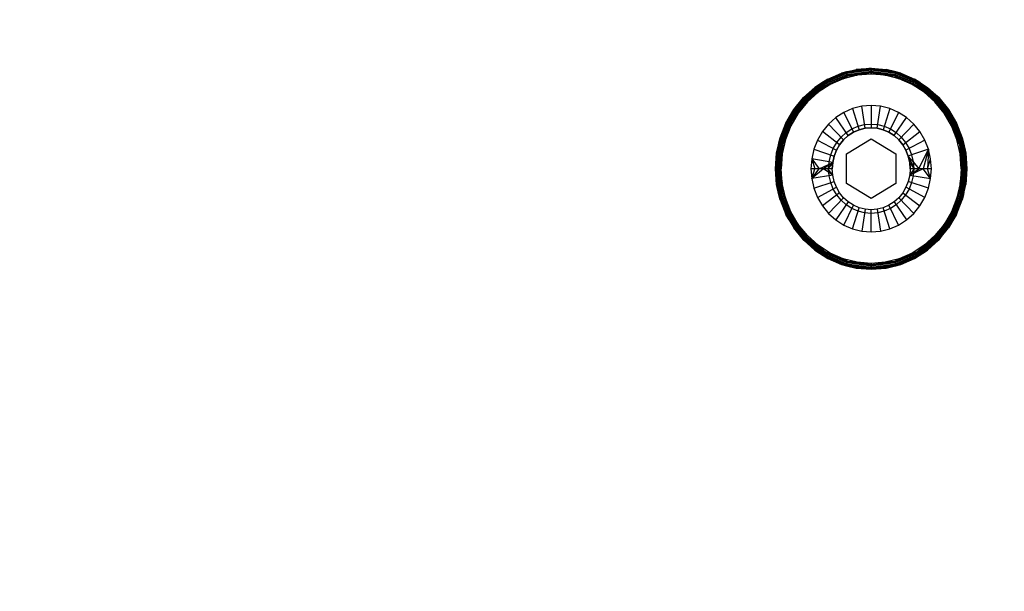
# Model space of a CAD drawing. Units: millimetres. Extents: x 59187 to 69218, y -6589 to 2690.
# Drawn here: x 65840 to 65906, y -2060 to -2021 of the extents above; entities that cross this region are included whole.
import ezdxf

# ---------------------------------------------------------------- set-up
doc = ezdxf.new("R2010")
doc.units = ezdxf.units.MM
doc.layers.add('Strefa bezpieczna', color=8, linetype='Continuous')
doc.dimstyles.get("Standard").update_dxf_attribs({"dimtxt": 180, "dimasz": 200, "dimexe": 0.18, "dimexo": 0.0625, "dimgap": 200, "dimtad": 0, "dimtih": 1, "dimtoh": 1, "dimlfac": 0.001, "dimzin": 0, "dimdsep": 46, "dimtxsty": 'Standard', "dimcen": 0.09, "dimse1": 1, "dimse2": 1, "dimadec": 0, "dimazin": 0, "dimtfac": 1, "dimtdec": 4, "dimtofl": 0, "dimtmove": 0, "dimatfit": 3, "dimfxl": 1, "dimtolj": 1, "dimtzin": 0, "dimarcsym": 0})

# ---------------------------------------------------------------- blocks, each defined once
blk = doc.blocks.new('*D114')
at = {"layer": 'Defpoints', "color": 0}
for p in [(66267.615, 58.032), (60619.584, -4625.097), (65994, -4625.097)]:
    blk.add_point(p, dxfattribs=at)
at = {"layer": 'Strefa bezpieczna', "color": 0, "lineweight": -2}
for p, q in [((60619.584, -141.968), (60619.584, -1872.667)), ((60619.584, -4425.097), (60619.584, -2452.667))]:
    blk.add_line(p, q, dxfattribs=at)
at = {"layer": 'Strefa bezpieczna', "color": 0}
for points in [[(60652.918, -141.968), (60586.251, -141.968), (60619.584, 58.032)], [(60586.251, -4425.097), (60652.918, -4425.097), (60619.584, -4625.097)]]:
    blk.add_solid(points, dxfattribs=at)
at = {"layer": 'Strefa bezpieczna', "color": 0, "insert": (60619.584, -2162.667), "char_height": 180, "attachment_point": 5}
blk.add_mtext('\\A1;4.68', dxfattribs=at)

msp = doc.modelspace()

# ---------------------------------------------------------------- linework, layer by layer
for p, q in [((65893.856, -2025.66), (65895.405, -2024.986)), ((65895.405, -2024.986), (65893.856, -2025.66)), ((65893.875, -2025.695), (65895.415, -2025.025)), ((65893.875, -2025.695), (65895.415, -2025.025)), ((65893.906, -2025.75), (65895.431, -2025.086)), ((65893.906, -2025.75), (65895.431, -2025.086)), ((65893.945, -2025.822), (65895.451, -2025.166)), ((65893.945, -2025.822), (65895.451, -2025.166)), ((65895.475, -2025.26), (65893.991, -2025.905)), ((65893.991, -2025.905), (65895.475, -2025.26)), ((65894.146, -2025.48), (65895.079, -2025.074)), ((65894.146, -2025.48), (65895.079, -2025.074)), ((65895.079, -2025.074), (65896.06, -2024.826)), ((65895.079, -2025.074), (65896.06, -2024.826)), ((65895.405, -2024.986), (65895.079, -2025.074)), ((65895.079, -2025.074), (65895.405, -2024.986)), ((65896.12, -2025.221), (65895.196, -2025.454)), ((65895.196, -2025.454), (65895.475, -2025.26)), ((65895.475, -2025.26), (65895.196, -2025.454)), ((65897.067, -2024.743), (65895.405, -2024.986)), ((65895.405, -2024.986), (65897.067, -2024.757)), ((65897.067, -2024.757), (65895.405, -2024.986)), ((65895.405, -2024.986), (65896.06, -2024.826)), ((65895.405, -2024.986), (65896.06, -2024.826)), ((65895.415, -2025.025), (65895.405, -2024.986)), ((65895.405, -2024.986), (65895.415, -2025.025)), ((65895.415, -2025.025), (65897.067, -2024.797)), ((65895.415, -2025.025), (65897.067, -2024.797)), ((65895.431, -2025.086), (65895.415, -2025.025)), ((65895.415, -2025.025), (65895.431, -2025.086)), ((65895.431, -2025.086), (65897.067, -2024.86)), ((65895.431, -2025.086), (65897.067, -2024.86)), ((65895.451, -2025.166), (65895.431, -2025.086)), ((65895.431, -2025.086), (65895.451, -2025.166)), ((65895.451, -2025.166), (65897.067, -2024.943)), ((65895.451, -2025.166), (65897.067, -2024.943)), ((65895.475, -2025.26), (65895.451, -2025.166)), ((65895.451, -2025.166), (65895.475, -2025.26)), ((65897.067, -2025.04), (65895.475, -2025.26)), ((65895.475, -2025.26), (65897.067, -2025.04)), ((65895.475, -2025.26), (65896.12, -2025.221)), ((65896.12, -2025.221), (65895.475, -2025.26)), ((65896.06, -2024.826), (65897.067, -2024.743)), ((65896.06, -2024.826), (65897.067, -2024.743)), ((65897.067, -2024.757), (65896.06, -2024.826)), ((65897.067, -2025.04), (65896.12, -2025.221)), ((65897.067, -2025.143), (65896.12, -2025.221)), ((65897.067, -2024.743), (65898.729, -2024.986)), ((65897.067, -2024.743), (65898.074, -2024.826)), ((65897.067, -2024.743), (65898.074, -2024.826)), ((65897.067, -2024.797), (65897.067, -2024.757)), ((65897.067, -2024.757), (65898.729, -2024.986)), ((65898.729, -2024.986), (65897.067, -2024.757)), ((65897.067, -2024.757), (65897.067, -2024.797)), ((65897.067, -2024.757), (65898.074, -2024.826)), ((65897.067, -2024.86), (65897.067, -2024.797)), ((65897.067, -2024.797), (65898.719, -2025.025)), ((65897.067, -2024.797), (65898.719, -2025.025)), ((65897.067, -2024.797), (65897.067, -2024.86)), ((65897.067, -2024.943), (65897.067, -2024.86)), ((65897.067, -2024.86), (65898.703, -2025.086)), ((65897.067, -2024.86), (65898.703, -2025.086)), ((65897.067, -2024.86), (65897.067, -2024.943)), ((65897.067, -2025.04), (65897.067, -2024.943)), ((65897.067, -2024.943), (65898.683, -2025.166)), ((65897.067, -2024.943), (65898.683, -2025.166)), ((65897.067, -2024.943), (65897.067, -2025.04)), ((65898.659, -2025.26), (65897.067, -2025.04)), ((65897.067, -2025.143), (65897.067, -2025.04)), ((65897.067, -2025.04), (65898.014, -2025.221)), ((65897.067, -2025.04), (65898.659, -2025.26)), ((65897.067, -2025.04), (65897.067, -2025.143)), ((65898.014, -2025.221), (65897.067, -2025.143)), ((65898.938, -2025.454), (65898.014, -2025.221)), ((65898.659, -2025.26), (65898.014, -2025.221)), ((65898.014, -2025.221), (65898.659, -2025.26)), ((65898.074, -2024.826), (65899.055, -2025.074)), ((65898.729, -2024.986), (65898.074, -2024.826)), ((65898.074, -2024.826), (65899.055, -2025.074)), ((65898.729, -2024.986), (65898.074, -2024.826)), ((65898.659, -2025.26), (65898.683, -2025.166)), ((65898.683, -2025.166), (65898.659, -2025.26)), ((65900.143, -2025.905), (65898.659, -2025.26)), ((65898.938, -2025.454), (65898.659, -2025.26)), ((65898.659, -2025.26), (65900.143, -2025.905)), ((65898.659, -2025.26), (65898.938, -2025.454)), ((65898.683, -2025.166), (65898.703, -2025.086)), ((65898.703, -2025.086), (65898.683, -2025.166)), ((65898.683, -2025.166), (65900.189, -2025.822)), ((65898.683, -2025.166), (65900.189, -2025.822)), ((65898.703, -2025.086), (65898.719, -2025.025)), ((65898.719, -2025.025), (65898.703, -2025.086)), ((65898.703, -2025.086), (65900.228, -2025.75)), ((65898.703, -2025.086), (65900.228, -2025.75)), ((65898.719, -2025.025), (65898.729, -2024.986)), ((65898.729, -2024.986), (65898.719, -2025.025)), ((65898.719, -2025.025), (65900.259, -2025.695)), ((65898.719, -2025.025), (65900.259, -2025.695)), ((65898.729, -2024.986), (65900.278, -2025.66)), ((65898.729, -2024.986), (65899.055, -2025.074)), ((65900.278, -2025.66), (65898.729, -2024.986)), ((65899.055, -2025.074), (65898.729, -2024.986)), ((65899.055, -2025.074), (65899.988, -2025.48)), ((65899.055, -2025.074), (65899.988, -2025.48)), ((65892.517, -2026.722), (65893.856, -2025.66)), ((65892.527, -2026.732), (65893.856, -2025.66)), ((65893.856, -2025.66), (65892.527, -2026.732)), ((65892.553, -2026.76), (65893.875, -2025.695)), ((65892.553, -2026.76), (65893.875, -2025.695)), ((65892.596, -2026.805), (65893.906, -2025.75)), ((65892.596, -2026.805), (65893.906, -2025.75)), ((65892.652, -2026.863), (65893.945, -2025.822)), ((65892.652, -2026.863), (65893.945, -2025.822)), ((65893.991, -2025.905), (65892.717, -2026.932)), ((65892.717, -2026.932), (65893.991, -2025.905)), ((65893.285, -2026.033), (65894.146, -2025.48)), ((65893.285, -2026.033), (65894.146, -2025.48)), ((65893.856, -2025.66), (65893.285, -2026.033)), ((65893.856, -2025.66), (65893.285, -2026.033)), ((65894.319, -2025.836), (65893.509, -2026.357)), ((65893.991, -2025.905), (65893.509, -2026.357)), ((65893.509, -2026.357), (65893.991, -2025.905)), ((65893.856, -2025.66), (65894.146, -2025.48)), ((65894.146, -2025.48), (65893.856, -2025.66)), ((65893.875, -2025.695), (65893.856, -2025.66)), ((65893.856, -2025.66), (65893.875, -2025.695)), ((65893.906, -2025.75), (65893.875, -2025.695)), ((65893.875, -2025.695), (65893.906, -2025.75)), ((65893.945, -2025.822), (65893.906, -2025.75)), ((65893.906, -2025.75), (65893.945, -2025.822)), ((65893.991, -2025.905), (65893.945, -2025.822)), ((65893.945, -2025.822), (65893.991, -2025.905)), ((65894.319, -2025.836), (65893.991, -2025.905)), ((65893.991, -2025.905), (65894.319, -2025.836)), ((65895.196, -2025.454), (65894.319, -2025.836)), ((65899.815, -2025.836), (65898.938, -2025.454)), ((65900.625, -2026.357), (65899.815, -2025.836)), ((65899.815, -2025.836), (65900.143, -2025.905)), ((65900.143, -2025.905), (65899.815, -2025.836)), ((65900.278, -2025.66), (65899.988, -2025.48)), ((65899.988, -2025.48), (65900.849, -2026.033)), ((65899.988, -2025.48), (65900.849, -2026.033)), ((65899.988, -2025.48), (65900.278, -2025.66)), ((65900.143, -2025.905), (65900.189, -2025.822)), ((65900.189, -2025.822), (65900.143, -2025.905)), ((65901.417, -2026.932), (65900.143, -2025.905)), ((65900.143, -2025.905), (65901.417, -2026.932)), ((65900.143, -2025.905), (65900.625, -2026.357)), ((65900.625, -2026.357), (65900.143, -2025.905)), ((65900.189, -2025.822), (65900.228, -2025.75)), ((65900.228, -2025.75), (65900.189, -2025.822)), ((65900.189, -2025.822), (65901.482, -2026.863)), ((65900.189, -2025.822), (65901.482, -2026.863)), ((65900.228, -2025.75), (65900.259, -2025.695)), ((65900.259, -2025.695), (65900.228, -2025.75)), ((65900.228, -2025.75), (65901.538, -2026.805)), ((65900.228, -2025.75), (65901.538, -2026.805)), ((65900.259, -2025.695), (65900.278, -2025.66)), ((65900.278, -2025.66), (65900.259, -2025.695)), ((65900.259, -2025.695), (65901.581, -2026.76)), ((65900.259, -2025.695), (65901.581, -2026.76)), ((65900.278, -2025.66), (65901.607, -2026.732)), ((65900.278, -2025.66), (65900.849, -2026.033)), ((65901.607, -2026.732), (65900.278, -2025.66)), ((65900.278, -2025.66), (65900.849, -2026.033)), ((65901.617, -2026.722), (65900.278, -2025.66)), ((65892.517, -2026.722), (65893.285, -2026.033)), ((65892.517, -2026.722), (65893.285, -2026.033)), ((65892.527, -2026.732), (65893.285, -2026.033)), ((65892.717, -2026.932), (65893.509, -2026.357)), ((65893.509, -2026.357), (65892.787, -2027.005)), ((65901.347, -2027.005), (65900.625, -2026.357)), ((65901.417, -2026.932), (65900.625, -2026.357)), ((65900.849, -2026.033), (65901.617, -2026.722)), ((65901.607, -2026.732), (65900.849, -2026.033)), ((65900.849, -2026.033), (65901.617, -2026.722)), ((65892.517, -2026.722), (65891.506, -2028.128)), ((65891.506, -2028.128), (65892.527, -2026.732)), ((65892.527, -2026.732), (65891.506, -2028.128)), ((65891.539, -2028.148), (65892.553, -2026.76)), ((65891.539, -2028.148), (65892.553, -2026.76)), ((65891.591, -2028.18), (65892.596, -2026.805)), ((65891.591, -2028.18), (65892.596, -2026.805)), ((65891.66, -2028.221), (65892.652, -2026.863)), ((65891.66, -2028.221), (65892.652, -2026.863)), ((65892.717, -2026.932), (65891.739, -2028.27)), ((65891.739, -2028.27), (65892.717, -2026.932)), ((65891.862, -2027.528), (65892.517, -2026.722)), ((65891.862, -2027.528), (65892.517, -2026.722)), ((65892.527, -2026.732), (65891.862, -2027.528)), ((65892.717, -2026.932), (65892.17, -2027.763)), ((65892.787, -2027.005), (65892.17, -2027.763)), ((65892.553, -2026.76), (65892.527, -2026.732)), ((65892.527, -2026.732), (65892.553, -2026.76)), ((65892.596, -2026.805), (65892.553, -2026.76)), ((65892.553, -2026.76), (65892.596, -2026.805)), ((65892.652, -2026.863), (65892.596, -2026.805)), ((65892.596, -2026.805), (65892.652, -2026.863)), ((65892.717, -2026.932), (65892.652, -2026.863)), ((65892.652, -2026.863), (65892.717, -2026.932)), ((65892.787, -2027.005), (65892.717, -2026.932)), ((65892.717, -2026.932), (65892.787, -2027.005)), ((65897.067, -2027.25), (65896.434, -2027.303)), ((65897.7, -2027.303), (65897.067, -2027.25)), ((65897.067, -2027.25), (65897.067, -2028.75)), ((65901.347, -2027.005), (65901.417, -2026.932)), ((65901.417, -2026.932), (65901.347, -2027.005)), ((65901.964, -2027.763), (65901.347, -2027.005)), ((65901.417, -2026.932), (65901.482, -2026.863)), ((65901.482, -2026.863), (65901.417, -2026.932)), ((65902.395, -2028.27), (65901.417, -2026.932)), ((65901.417, -2026.932), (65901.964, -2027.763)), ((65901.417, -2026.932), (65902.395, -2028.27)), ((65901.482, -2026.863), (65901.538, -2026.805)), ((65901.538, -2026.805), (65901.482, -2026.863)), ((65901.482, -2026.863), (65902.474, -2028.221)), ((65901.482, -2026.863), (65902.474, -2028.221)), ((65901.538, -2026.805), (65901.581, -2026.76)), ((65901.581, -2026.76), (65901.538, -2026.805)), ((65901.538, -2026.805), (65902.543, -2028.18)), ((65901.538, -2026.805), (65902.543, -2028.18)), ((65901.581, -2026.76), (65901.607, -2026.732)), ((65901.607, -2026.732), (65901.581, -2026.76)), ((65901.581, -2026.76), (65902.595, -2028.148)), ((65901.581, -2026.76), (65902.595, -2028.148)), ((65901.607, -2026.732), (65902.628, -2028.128)), ((65902.628, -2028.128), (65901.607, -2026.732)), ((65901.607, -2026.732), (65902.272, -2027.528)), ((65901.617, -2026.722), (65902.628, -2028.128)), ((65901.617, -2026.722), (65902.272, -2027.528)), ((65901.617, -2026.722), (65902.272, -2027.528)), ((65891.334, -2028.432), (65891.862, -2027.528)), ((65891.334, -2028.432), (65891.862, -2027.528)), ((65891.506, -2028.128), (65891.862, -2027.528)), ((65891.506, -2028.128), (65891.862, -2027.528)), ((65892.17, -2027.763), (65891.674, -2028.614)), ((65891.739, -2028.27), (65892.17, -2027.763)), ((65892.17, -2027.763), (65891.739, -2028.27)), ((65895.23, -2027.713), (65894.688, -2028.062)), ((65895.817, -2027.458), (65895.23, -2027.713)), ((65895.23, -2027.713), (65895.878, -2029.049)), ((65896.434, -2027.303), (65895.817, -2027.458)), ((65895.817, -2027.458), (65896.258, -2028.884)), ((65896.657, -2028.784), (65896.434, -2027.303)), ((65897.477, -2028.784), (65897.7, -2027.303)), ((65898.317, -2027.458), (65897.7, -2027.303)), ((65898.317, -2027.458), (65897.876, -2028.884)), ((65898.904, -2027.713), (65898.256, -2029.049)), ((65898.904, -2027.713), (65898.317, -2027.458)), ((65899.446, -2028.062), (65898.904, -2027.713)), ((65902.46, -2028.614), (65901.964, -2027.763)), ((65902.395, -2028.27), (65901.964, -2027.763)), ((65901.964, -2027.763), (65902.395, -2028.27)), ((65902.272, -2027.528), (65902.8, -2028.432)), ((65902.628, -2028.128), (65902.272, -2027.528)), ((65902.272, -2027.528), (65902.8, -2028.432)), ((65902.628, -2028.128), (65902.272, -2027.528)), ((65890.865, -2029.755), (65891.506, -2028.128)), ((65891.506, -2028.128), (65890.865, -2029.755)), ((65890.901, -2029.765), (65891.539, -2028.148)), ((65890.901, -2029.765), (65891.539, -2028.148)), ((65890.948, -2029.412), (65891.334, -2028.432)), ((65890.948, -2029.412), (65891.334, -2028.432)), ((65890.96, -2029.781), (65891.591, -2028.18)), ((65890.96, -2029.781), (65891.591, -2028.18)), ((65891.036, -2029.803), (65891.66, -2028.221)), ((65891.036, -2029.803), (65891.66, -2028.221)), ((65891.739, -2028.27), (65891.125, -2029.828)), ((65891.125, -2029.828), (65891.739, -2028.27)), ((65891.506, -2028.128), (65891.334, -2028.432)), ((65891.334, -2028.432), (65891.506, -2028.128)), ((65891.539, -2028.148), (65891.506, -2028.128)), ((65891.506, -2028.128), (65891.539, -2028.148)), ((65891.591, -2028.18), (65891.539, -2028.148)), ((65891.539, -2028.148), (65891.591, -2028.18)), ((65891.66, -2028.221), (65891.591, -2028.18)), ((65891.591, -2028.18), (65891.66, -2028.221)), ((65891.739, -2028.27), (65891.66, -2028.221)), ((65891.66, -2028.221), (65891.739, -2028.27)), ((65891.674, -2028.614), (65891.739, -2028.27)), ((65891.739, -2028.27), (65891.674, -2028.614)), ((65894.206, -2028.495), (65893.793, -2029.002)), ((65894.688, -2028.062), (65894.206, -2028.495)), ((65894.206, -2028.495), (65895.215, -2029.555)), ((65895.528, -2029.275), (65894.688, -2028.062)), ((65896.184, -2028.647), (65896.62, -2028.537)), ((65896.62, -2028.537), (65897.067, -2028.5)), ((65897.067, -2028.5), (65897.514, -2028.537)), ((65897.514, -2028.537), (65897.95, -2028.647)), ((65898.606, -2029.275), (65899.446, -2028.062)), ((65899.928, -2028.495), (65898.919, -2029.555)), ((65899.928, -2028.495), (65899.446, -2028.062)), ((65900.341, -2029.002), (65899.928, -2028.495)), ((65902.395, -2028.27), (65902.474, -2028.221)), ((65902.474, -2028.221), (65902.395, -2028.27)), ((65903.009, -2029.828), (65902.395, -2028.27)), ((65902.46, -2028.614), (65902.395, -2028.27)), ((65902.395, -2028.27), (65903.009, -2029.828)), ((65902.395, -2028.27), (65902.46, -2028.614)), ((65902.474, -2028.221), (65902.543, -2028.18)), ((65902.543, -2028.18), (65902.474, -2028.221)), ((65902.474, -2028.221), (65903.098, -2029.803)), ((65902.474, -2028.221), (65903.098, -2029.803)), ((65902.543, -2028.18), (65902.595, -2028.148)), ((65902.595, -2028.148), (65902.543, -2028.18)), ((65902.543, -2028.18), (65903.174, -2029.781)), ((65902.543, -2028.18), (65903.174, -2029.781)), ((65902.595, -2028.148), (65902.628, -2028.128)), ((65902.628, -2028.128), (65902.595, -2028.148)), ((65902.595, -2028.148), (65903.233, -2029.765)), ((65902.595, -2028.148), (65903.233, -2029.765)), ((65902.628, -2028.128), (65903.269, -2029.755)), ((65902.628, -2028.128), (65902.8, -2028.432)), ((65903.269, -2029.755), (65902.628, -2028.128)), ((65902.8, -2028.432), (65902.628, -2028.128)), ((65902.8, -2028.432), (65903.186, -2029.412)), ((65902.8, -2028.432), (65903.186, -2029.412)), ((65891.674, -2028.614), (65891.31, -2029.535)), ((65893.793, -2029.002), (65893.461, -2029.571)), ((65894.948, -2029.883), (65893.793, -2029.002)), ((65895.047, -2029.378), (65895.388, -2029.073)), ((65895.388, -2029.073), (65895.77, -2028.827)), ((65895.878, -2029.049), (65895.528, -2029.275)), ((65895.528, -2029.275), (65895.878, -2029.049)), ((65895.77, -2028.827), (65896.184, -2028.647)), ((65896.258, -2028.884), (65895.878, -2029.049)), ((65895.878, -2029.049), (65896.258, -2028.884)), ((65896.258, -2028.884), (65896.657, -2028.784)), ((65896.657, -2028.784), (65896.258, -2028.884)), ((65897.067, -2028.75), (65896.657, -2028.784)), ((65896.657, -2028.784), (65897.067, -2028.75)), ((65897.067, -2028.75), (65897.477, -2028.784)), ((65897.477, -2028.784), (65897.067, -2028.75)), ((65897.876, -2028.884), (65897.477, -2028.784)), ((65897.477, -2028.784), (65897.876, -2028.884)), ((65898.256, -2029.049), (65897.876, -2028.884)), ((65897.876, -2028.884), (65898.256, -2029.049)), ((65897.95, -2028.647), (65898.364, -2028.827)), ((65898.256, -2029.049), (65898.606, -2029.275)), ((65898.606, -2029.275), (65898.256, -2029.049)), ((65898.364, -2028.827), (65898.746, -2029.073)), ((65898.746, -2029.073), (65899.087, -2029.378)), ((65899.186, -2029.883), (65900.341, -2029.002)), ((65900.673, -2029.571), (65900.341, -2029.002)), ((65902.824, -2029.535), (65902.46, -2028.614)), ((65890.865, -2029.755), (65890.638, -2031.5)), ((65890.865, -2029.755), (65890.638, -2031.5)), ((65890.651, -2031.5), (65890.865, -2029.755)), ((65890.865, -2029.755), (65890.651, -2031.5)), ((65890.651, -2031.5), (65890.901, -2029.765)), ((65890.674, -2031.5), (65890.865, -2029.755)), ((65890.674, -2031.5), (65890.901, -2029.765)), ((65890.674, -2031.5), (65890.901, -2029.765)), ((65890.901, -2029.765), (65890.706, -2031.5)), ((65890.901, -2029.765), (65890.706, -2031.5)), ((65890.96, -2029.781), (65890.706, -2031.5)), ((65890.712, -2030.443), (65890.948, -2029.412)), ((65890.712, -2030.443), (65890.948, -2029.412)), ((65890.865, -2029.755), (65890.712, -2030.443)), ((65890.865, -2029.755), (65890.712, -2030.443)), ((65890.744, -2031.5), (65890.901, -2029.765)), ((65890.744, -2031.5), (65890.96, -2029.781)), ((65890.744, -2031.5), (65890.96, -2029.781)), ((65890.744, -2031.5), (65891.036, -2029.803)), ((65890.96, -2029.781), (65890.79, -2031.5)), ((65891.036, -2029.803), (65890.79, -2031.5)), ((65891.036, -2029.803), (65890.79, -2031.5)), ((65890.841, -2031.5), (65891.036, -2029.803)), ((65890.841, -2031.5), (65891.036, -2029.803)), ((65890.841, -2031.5), (65891.125, -2029.828)), ((65890.865, -2029.755), (65890.948, -2029.412)), ((65890.948, -2029.412), (65890.865, -2029.755)), ((65890.901, -2029.765), (65890.865, -2029.755)), ((65890.865, -2029.755), (65890.901, -2029.765)), ((65890.896, -2031.5), (65891.036, -2029.803)), ((65891.125, -2029.828), (65890.896, -2031.5)), ((65890.896, -2031.5), (65891.125, -2029.828)), ((65890.96, -2029.781), (65890.901, -2029.765)), ((65890.901, -2029.765), (65890.96, -2029.781)), ((65891.125, -2029.828), (65890.954, -2031.5)), ((65891.125, -2029.828), (65890.954, -2031.5)), ((65891.036, -2029.803), (65890.96, -2029.781)), ((65890.96, -2029.781), (65891.036, -2029.803)), ((65891.125, -2029.828), (65891.036, -2029.803)), ((65891.036, -2029.803), (65891.125, -2029.828)), ((65891.31, -2029.535), (65891.088, -2030.505)), ((65891.125, -2029.828), (65891.088, -2030.505)), ((65891.125, -2029.828), (65891.088, -2030.505)), ((65891.31, -2029.535), (65891.125, -2029.828)), ((65891.125, -2029.828), (65891.31, -2029.535)), ((65893.461, -2029.571), (65893.218, -2030.187)), ((65893.461, -2029.571), (65894.734, -2030.251)), ((65894.522, -2030.138), (65894.756, -2029.736)), ((65894.734, -2030.251), (65894.948, -2029.883)), ((65894.948, -2029.883), (65894.734, -2030.251)), ((65894.756, -2029.736), (65895.047, -2029.378)), ((65895.215, -2029.555), (65894.948, -2029.883)), ((65894.948, -2029.883), (65895.215, -2029.555)), ((65895.215, -2029.555), (65895.528, -2029.275)), ((65895.528, -2029.275), (65895.215, -2029.555)), ((65895.418, -2030.5), (65897.067, -2029.5)), ((65897.067, -2029.5), (65898.716, -2030.5)), ((65898.919, -2029.555), (65898.606, -2029.275)), ((65898.606, -2029.275), (65898.919, -2029.555)), ((65898.919, -2029.555), (65899.186, -2029.883)), ((65899.186, -2029.883), (65898.919, -2029.555)), ((65899.087, -2029.378), (65899.378, -2029.736)), ((65899.4, -2030.251), (65899.186, -2029.883)), ((65899.186, -2029.883), (65899.4, -2030.251)), ((65899.378, -2029.736), (65899.612, -2030.138)), ((65900.673, -2029.571), (65899.4, -2030.251)), ((65900.916, -2030.187), (65900.673, -2029.571)), ((65903.046, -2030.505), (65902.824, -2029.535)), ((65902.824, -2029.535), (65903.009, -2029.828)), ((65903.009, -2029.828), (65902.824, -2029.535)), ((65903.009, -2029.828), (65903.098, -2029.803)), ((65903.098, -2029.803), (65903.009, -2029.828)), ((65903.009, -2029.828), (65903.046, -2030.505)), ((65903.009, -2029.828), (65903.18, -2031.5)), ((65903.009, -2029.828), (65903.238, -2031.5)), ((65903.009, -2029.828), (65903.293, -2031.5)), ((65903.009, -2029.828), (65903.238, -2031.5)), ((65903.009, -2029.828), (65903.18, -2031.5)), ((65903.009, -2029.828), (65903.046, -2030.505)), ((65903.098, -2029.803), (65903.174, -2029.781)), ((65903.174, -2029.781), (65903.098, -2029.803)), ((65903.098, -2029.803), (65903.238, -2031.5)), ((65903.098, -2029.803), (65903.293, -2031.5)), ((65903.098, -2029.803), (65903.344, -2031.5)), ((65903.39, -2031.5), (65903.098, -2029.803)), ((65903.098, -2029.803), (65903.344, -2031.5)), ((65903.098, -2029.803), (65903.293, -2031.5)), ((65903.174, -2029.781), (65903.233, -2029.765)), ((65903.233, -2029.765), (65903.174, -2029.781)), ((65903.174, -2029.781), (65903.39, -2031.5)), ((65903.174, -2029.781), (65903.428, -2031.5)), ((65903.174, -2029.781), (65903.39, -2031.5)), ((65903.174, -2029.781), (65903.344, -2031.5)), ((65903.269, -2029.755), (65903.186, -2029.412)), ((65903.186, -2029.412), (65903.422, -2030.443)), ((65903.186, -2029.412), (65903.422, -2030.443)), ((65903.186, -2029.412), (65903.269, -2029.755)), ((65903.233, -2029.765), (65903.269, -2029.755)), ((65903.269, -2029.755), (65903.233, -2029.765)), ((65903.233, -2029.765), (65903.428, -2031.5)), ((65903.233, -2029.765), (65903.46, -2031.5)), ((65903.233, -2029.765), (65903.483, -2031.5)), ((65903.233, -2029.765), (65903.46, -2031.5)), ((65903.233, -2029.765), (65903.428, -2031.5)), ((65903.39, -2031.5), (65903.233, -2029.765)), ((65903.269, -2029.755), (65903.46, -2031.5)), ((65903.269, -2029.755), (65903.483, -2031.5)), ((65903.269, -2029.755), (65903.496, -2031.5)), ((65903.269, -2029.755), (65903.422, -2030.443)), ((65903.269, -2029.755), (65903.422, -2030.443)), ((65903.269, -2029.755), (65903.496, -2031.5)), ((65903.269, -2029.755), (65903.483, -2031.5)), ((65890.633, -2031.5), (65890.712, -2030.443)), ((65890.633, -2031.5), (65890.712, -2030.443)), ((65890.638, -2031.5), (65890.712, -2030.443)), ((65890.712, -2030.443), (65890.638, -2031.5)), ((65891.088, -2030.505), (65890.954, -2031.5)), ((65890.954, -2031.5), (65891.088, -2030.505)), ((65891.088, -2030.505), (65891.014, -2031.5)), ((65893.218, -2030.187), (65893.07, -2030.835)), ((65893.218, -2030.187), (65894.576, -2030.65)), ((65894.35, -2030.573), (65894.522, -2030.138)), ((65894.734, -2030.251), (65894.576, -2030.65)), ((65894.576, -2030.65), (65894.734, -2030.251)), ((65895.418, -2032.5), (65895.418, -2030.5)), ((65898.716, -2030.5), (65898.716, -2032.5)), ((65899.558, -2030.65), (65899.4, -2030.251)), ((65899.4, -2030.251), (65899.558, -2030.65)), ((65899.612, -2030.138), (65899.784, -2030.573)), ((65900.916, -2030.187), (65899.784, -2030.573)), ((65900.281, -2031.5), (65900.916, -2030.187)), ((65900.916, -2030.187), (65900.567, -2031.5)), ((65900.916, -2030.187), (65900.844, -2031.5)), ((65901.064, -2030.835), (65900.916, -2030.187)), ((65903.12, -2031.5), (65903.046, -2030.505)), ((65903.18, -2031.5), (65903.046, -2030.505)), ((65903.046, -2030.505), (65903.18, -2031.5)), ((65903.422, -2030.443), (65903.496, -2031.5)), ((65903.422, -2030.443), (65903.501, -2031.5)), ((65903.422, -2030.443), (65903.501, -2031.5)), ((65903.496, -2031.5), (65903.422, -2030.443)), ((65893.07, -2030.835), (65893.02, -2031.5)), ((65894.48, -2031.07), (65893.07, -2030.835)), ((65893.07, -2030.835), (65893.567, -2031.5)), ((65893.07, -2030.835), (65893.29, -2031.5)), ((65893.567, -2031.5), (65894.48, -2031.07)), ((65894.48, -2031.07), (65893.853, -2031.5)), ((65894.48, -2031.07), (65894.147, -2031.5)), ((65894.21, -2031.5), (65894.245, -2031.03)), ((65894.245, -2031.03), (65894.35, -2030.573)), ((65894.448, -2031.5), (65894.48, -2031.07)), ((65894.48, -2031.07), (65894.448, -2031.5)), ((65894.576, -2030.65), (65894.48, -2031.07)), ((65894.48, -2031.07), (65894.576, -2030.65)), ((65899.784, -2030.573), (65899.558, -2030.65)), ((65899.558, -2030.65), (65899.889, -2031.03)), ((65899.558, -2030.65), (65899.654, -2031.07)), ((65899.654, -2031.07), (65899.558, -2030.65)), ((65899.558, -2030.65), (65899.987, -2031.5)), ((65899.686, -2031.5), (65899.654, -2031.07)), ((65899.654, -2031.07), (65899.686, -2031.5)), ((65899.987, -2031.5), (65899.654, -2031.07)), ((65899.784, -2030.573), (65899.889, -2031.03)), ((65899.889, -2031.03), (65899.924, -2031.5)), ((65899.889, -2031.03), (65900.281, -2031.5)), ((65900.844, -2031.5), (65901.064, -2030.835)), ((65901.114, -2031.5), (65901.064, -2030.835)), ((65890.633, -2031.5), (65890.712, -2032.557)), ((65890.633, -2031.5), (65890.712, -2032.557)), ((65890.865, -2033.245), (65890.638, -2031.5)), ((65890.638, -2031.5), (65890.712, -2032.557)), ((65890.865, -2033.245), (65890.638, -2031.5)), ((65890.712, -2032.557), (65890.638, -2031.5)), ((65890.865, -2033.245), (65890.651, -2031.5)), ((65890.901, -2033.235), (65890.651, -2031.5)), ((65890.865, -2033.245), (65890.651, -2031.5)), ((65890.901, -2033.235), (65890.674, -2031.5)), ((65890.706, -2031.5), (65890.674, -2031.5)), ((65890.901, -2033.235), (65890.674, -2031.5)), ((65890.674, -2031.5), (65890.706, -2031.5)), ((65890.865, -2033.245), (65890.674, -2031.5)), ((65890.901, -2033.235), (65890.706, -2031.5)), ((65890.744, -2031.5), (65890.706, -2031.5)), ((65890.706, -2031.5), (65890.744, -2031.5)), ((65890.96, -2033.218), (65890.706, -2031.5)), ((65890.901, -2033.235), (65890.706, -2031.5)), ((65890.96, -2033.218), (65890.744, -2031.5)), ((65890.744, -2031.5), (65890.901, -2033.235)), ((65890.79, -2031.5), (65890.744, -2031.5)), ((65890.96, -2033.218), (65890.744, -2031.5)), ((65890.744, -2031.5), (65891.036, -2033.197)), ((65890.744, -2031.5), (65890.79, -2031.5)), ((65890.96, -2033.218), (65890.79, -2031.5)), ((65891.036, -2033.197), (65890.79, -2031.5)), ((65890.841, -2031.5), (65890.79, -2031.5)), ((65890.79, -2031.5), (65890.841, -2031.5)), ((65891.036, -2033.197), (65890.79, -2031.5)), ((65891.036, -2033.197), (65890.841, -2031.5)), ((65891.125, -2033.172), (65890.841, -2031.5)), ((65890.896, -2031.5), (65890.841, -2031.5)), ((65891.036, -2033.197), (65890.841, -2031.5)), ((65890.841, -2031.5), (65890.896, -2031.5)), ((65891.125, -2033.172), (65890.896, -2031.5)), ((65890.954, -2031.5), (65890.896, -2031.5)), ((65891.125, -2033.172), (65890.896, -2031.5)), ((65890.896, -2031.5), (65890.954, -2031.5)), ((65891.036, -2033.197), (65890.896, -2031.5)), ((65891.125, -2033.172), (65890.954, -2031.5)), ((65891.088, -2032.494), (65890.954, -2031.5)), ((65891.014, -2031.5), (65890.954, -2031.5)), ((65891.125, -2033.172), (65890.954, -2031.5)), ((65890.954, -2031.5), (65891.088, -2032.494)), ((65890.954, -2031.5), (65891.014, -2031.5)), ((65891.088, -2032.494), (65891.014, -2031.5)), ((65893.02, -2031.5), (65893.07, -2032.164)), ((65893.29, -2031.5), (65893.02, -2031.5)), ((65893.07, -2032.164), (65893.29, -2031.5)), ((65893.07, -2032.164), (65893.567, -2031.5)), ((65893.853, -2031.5), (65893.07, -2032.164)), ((65893.567, -2031.5), (65893.29, -2031.5)), ((65893.853, -2031.5), (65893.567, -2031.5)), ((65894.48, -2031.93), (65893.853, -2031.5)), ((65894.147, -2031.5), (65893.853, -2031.5)), ((65894.48, -2031.93), (65894.147, -2031.5)), ((65894.448, -2031.5), (65894.147, -2031.5)), ((65894.245, -2031.969), (65894.21, -2031.5)), ((65894.48, -2031.93), (65894.448, -2031.5)), ((65894.48, -2031.93), (65894.448, -2031.5)), ((65899.686, -2031.5), (65899.654, -2031.93)), ((65899.654, -2031.93), (65899.987, -2031.5)), ((65899.654, -2031.93), (65900.281, -2031.5)), ((65900.567, -2031.5), (65899.654, -2031.93)), ((65899.686, -2031.5), (65899.654, -2031.93)), ((65899.987, -2031.5), (65899.686, -2031.5)), ((65899.924, -2031.5), (65899.889, -2031.969)), ((65900.281, -2031.5), (65899.987, -2031.5)), ((65900.567, -2031.5), (65900.281, -2031.5)), ((65901.064, -2032.164), (65900.567, -2031.5)), ((65900.844, -2031.5), (65900.567, -2031.5)), ((65901.064, -2032.164), (65900.844, -2031.5)), ((65901.114, -2031.5), (65900.844, -2031.5)), ((65901.064, -2032.164), (65901.114, -2031.5)), ((65903.293, -2031.5), (65903.009, -2033.172)), ((65903.238, -2031.5), (65903.009, -2033.172)), ((65903.009, -2033.172), (65903.18, -2031.5)), ((65903.009, -2033.172), (65903.238, -2031.5)), ((65903.009, -2033.172), (65903.18, -2031.5)), ((65903.12, -2031.5), (65903.046, -2032.494)), ((65903.18, -2031.5), (65903.046, -2032.494)), ((65903.046, -2032.494), (65903.18, -2031.5)), ((65903.293, -2031.5), (65903.098, -2033.197)), ((65903.098, -2033.197), (65903.344, -2031.5)), ((65903.39, -2031.5), (65903.098, -2033.197)), ((65903.238, -2031.5), (65903.098, -2033.197)), ((65903.293, -2031.5), (65903.098, -2033.197)), ((65903.098, -2033.197), (65903.344, -2031.5)), ((65903.18, -2031.5), (65903.12, -2031.5)), ((65903.12, -2031.5), (65903.18, -2031.5)), ((65903.39, -2031.5), (65903.174, -2033.218)), ((65903.174, -2033.218), (65903.428, -2031.5)), ((65903.39, -2031.5), (65903.174, -2033.218)), ((65903.174, -2033.218), (65903.344, -2031.5)), ((65903.238, -2031.5), (65903.18, -2031.5)), ((65903.18, -2031.5), (65903.238, -2031.5)), ((65903.483, -2031.5), (65903.233, -2033.235)), ((65903.46, -2031.5), (65903.233, -2033.235)), ((65903.233, -2033.235), (65903.428, -2031.5)), ((65903.46, -2031.5), (65903.233, -2033.235)), ((65903.233, -2033.235), (65903.428, -2031.5)), ((65903.39, -2031.5), (65903.233, -2033.235)), ((65903.293, -2031.5), (65903.238, -2031.5)), ((65903.238, -2031.5), (65903.293, -2031.5)), ((65903.269, -2033.245), (65903.483, -2031.5)), ((65903.269, -2033.245), (65903.496, -2031.5)), ((65903.46, -2031.5), (65903.269, -2033.245)), ((65903.483, -2031.5), (65903.269, -2033.245)), ((65903.269, -2033.245), (65903.496, -2031.5)), ((65903.344, -2031.5), (65903.293, -2031.5)), ((65903.293, -2031.5), (65903.344, -2031.5)), ((65903.39, -2031.5), (65903.344, -2031.5)), ((65903.344, -2031.5), (65903.39, -2031.5)), ((65903.428, -2031.5), (65903.39, -2031.5)), ((65903.39, -2031.5), (65903.428, -2031.5)), ((65903.422, -2032.557), (65903.496, -2031.5)), ((65903.422, -2032.557), (65903.501, -2031.5)), ((65903.422, -2032.557), (65903.501, -2031.5)), ((65903.496, -2031.5), (65903.422, -2032.557)), ((65903.46, -2031.5), (65903.428, -2031.5)), ((65903.428, -2031.5), (65903.46, -2031.5)), ((65891.31, -2033.464), (65891.088, -2032.494)), ((65891.125, -2033.172), (65891.088, -2032.494)), ((65891.125, -2033.172), (65891.088, -2032.494)), ((65894.48, -2031.93), (65893.07, -2032.164)), ((65893.07, -2032.164), (65893.218, -2032.813)), ((65893.218, -2032.813), (65894.576, -2032.35)), ((65894.35, -2032.427), (65894.245, -2031.969)), ((65894.522, -2032.862), (65894.35, -2032.427)), ((65894.576, -2032.35), (65894.48, -2031.93)), ((65894.576, -2032.35), (65894.48, -2031.93)), ((65894.734, -2032.748), (65894.576, -2032.35)), ((65894.734, -2032.748), (65894.576, -2032.35)), ((65897.067, -2033.5), (65895.418, -2032.5)), ((65898.716, -2032.5), (65897.067, -2033.5)), ((65899.558, -2032.35), (65899.4, -2032.748)), ((65899.558, -2032.35), (65899.4, -2032.748)), ((65899.654, -2031.93), (65899.558, -2032.35)), ((65899.654, -2031.93), (65899.558, -2032.35)), ((65900.916, -2032.813), (65899.558, -2032.35)), ((65899.784, -2032.427), (65899.612, -2032.862)), ((65899.654, -2031.93), (65901.064, -2032.164)), ((65899.889, -2031.969), (65899.784, -2032.427)), ((65900.916, -2032.813), (65901.064, -2032.164)), ((65903.046, -2032.494), (65902.824, -2033.464)), ((65903.009, -2033.172), (65903.046, -2032.494)), ((65903.009, -2033.172), (65903.046, -2032.494)), ((65890.712, -2032.557), (65890.948, -2033.588)), ((65890.865, -2033.245), (65890.712, -2032.557)), ((65890.712, -2032.557), (65890.948, -2033.588)), ((65890.865, -2033.245), (65890.712, -2032.557)), ((65890.901, -2033.235), (65890.96, -2033.218)), ((65890.96, -2033.218), (65890.901, -2033.235)), ((65890.96, -2033.218), (65891.036, -2033.197)), ((65891.036, -2033.197), (65890.96, -2033.218)), ((65891.591, -2034.819), (65890.96, -2033.218)), ((65891.591, -2034.819), (65890.96, -2033.218)), ((65891.036, -2033.197), (65891.125, -2033.172)), ((65891.125, -2033.172), (65891.036, -2033.197)), ((65891.66, -2034.778), (65891.036, -2033.197)), ((65891.66, -2034.778), (65891.036, -2033.197)), ((65891.739, -2034.73), (65891.125, -2033.172)), ((65891.125, -2033.172), (65891.31, -2033.464)), ((65891.31, -2033.464), (65891.125, -2033.172)), ((65891.125, -2033.172), (65891.739, -2034.73)), ((65893.218, -2032.813), (65893.461, -2033.429)), ((65893.461, -2033.429), (65894.734, -2032.748)), ((65894.948, -2033.116), (65893.793, -2033.997)), ((65894.756, -2033.263), (65894.522, -2032.862)), ((65894.948, -2033.116), (65894.734, -2032.748)), ((65894.948, -2033.116), (65894.734, -2032.748)), ((65895.215, -2033.444), (65894.948, -2033.116)), ((65895.215, -2033.444), (65894.948, -2033.116)), ((65899.186, -2033.116), (65898.919, -2033.444)), ((65899.186, -2033.116), (65898.919, -2033.444)), ((65899.4, -2032.748), (65899.186, -2033.116)), ((65899.4, -2032.748), (65899.186, -2033.116)), ((65899.186, -2033.116), (65900.341, -2033.997)), ((65899.612, -2032.862), (65899.378, -2033.263)), ((65900.673, -2033.429), (65899.4, -2032.748)), ((65900.673, -2033.429), (65900.916, -2032.813)), ((65903.009, -2033.172), (65902.395, -2034.73)), ((65902.395, -2034.73), (65903.009, -2033.172)), ((65903.098, -2033.197), (65902.474, -2034.778)), ((65903.098, -2033.197), (65902.474, -2034.778)), ((65903.174, -2033.218), (65902.543, -2034.819)), ((65903.174, -2033.218), (65902.543, -2034.819)), ((65903.009, -2033.172), (65902.824, -2033.464)), ((65902.824, -2033.464), (65903.009, -2033.172)), ((65903.098, -2033.197), (65903.009, -2033.172)), ((65903.009, -2033.172), (65903.098, -2033.197)), ((65903.174, -2033.218), (65903.098, -2033.197)), ((65903.098, -2033.197), (65903.174, -2033.218)), ((65903.233, -2033.235), (65903.174, -2033.218)), ((65903.174, -2033.218), (65903.233, -2033.235)), ((65903.186, -2033.588), (65903.422, -2032.557)), ((65903.186, -2033.588), (65903.422, -2032.557)), ((65903.269, -2033.245), (65903.422, -2032.557)), ((65903.269, -2033.245), (65903.422, -2032.557)), ((65890.865, -2033.245), (65890.901, -2033.235)), ((65890.901, -2033.235), (65890.865, -2033.245)), ((65890.948, -2033.588), (65890.865, -2033.245)), ((65890.865, -2033.245), (65891.506, -2034.871)), ((65891.506, -2034.871), (65890.865, -2033.245)), ((65890.865, -2033.245), (65890.948, -2033.588)), ((65891.539, -2034.851), (65890.901, -2033.235)), ((65891.539, -2034.851), (65890.901, -2033.235)), ((65890.948, -2033.588), (65891.334, -2034.567)), ((65890.948, -2033.588), (65891.334, -2034.567)), ((65891.674, -2034.386), (65891.31, -2033.464)), ((65893.461, -2033.429), (65893.793, -2033.997)), ((65894.206, -2034.505), (65895.215, -2033.444)), ((65895.528, -2033.725), (65894.688, -2034.938)), ((65895.047, -2033.621), (65894.756, -2033.263)), ((65895.388, -2033.927), (65895.047, -2033.621)), ((65895.528, -2033.725), (65895.215, -2033.444)), ((65895.528, -2033.725), (65895.215, -2033.444)), ((65895.878, -2033.95), (65895.528, -2033.725)), ((65895.878, -2033.95), (65895.528, -2033.725)), ((65898.606, -2033.725), (65898.256, -2033.95)), ((65898.606, -2033.725), (65898.256, -2033.95)), ((65898.919, -2033.444), (65898.606, -2033.725)), ((65898.919, -2033.444), (65898.606, -2033.725)), ((65898.606, -2033.725), (65899.446, -2034.938)), ((65899.087, -2033.621), (65898.746, -2033.927)), ((65899.928, -2034.505), (65898.919, -2033.444)), ((65899.378, -2033.263), (65899.087, -2033.621)), ((65900.341, -2033.997), (65900.673, -2033.429)), ((65902.824, -2033.464), (65902.46, -2034.386)), ((65903.233, -2033.235), (65902.595, -2034.851)), ((65903.233, -2033.235), (65902.595, -2034.851)), ((65902.628, -2034.871), (65903.269, -2033.245)), ((65903.269, -2033.245), (65902.628, -2034.871)), ((65902.8, -2034.567), (65903.186, -2033.588)), ((65902.8, -2034.567), (65903.186, -2033.588)), ((65903.186, -2033.588), (65903.269, -2033.245)), ((65903.269, -2033.245), (65903.186, -2033.588)), ((65903.269, -2033.245), (65903.233, -2033.235)), ((65903.233, -2033.235), (65903.269, -2033.245)), ((65892.17, -2035.236), (65891.674, -2034.386)), ((65891.739, -2034.73), (65891.674, -2034.386)), ((65891.674, -2034.386), (65891.739, -2034.73)), ((65893.793, -2033.997), (65894.206, -2034.505)), ((65894.206, -2034.505), (65894.688, -2034.938)), ((65895.23, -2035.286), (65895.878, -2033.95)), ((65895.77, -2034.173), (65895.388, -2033.927)), ((65896.184, -2034.353), (65895.77, -2034.173)), ((65895.817, -2035.541), (65896.258, -2034.115)), ((65896.258, -2034.115), (65895.878, -2033.95)), ((65896.258, -2034.115), (65895.878, -2033.95)), ((65896.62, -2034.463), (65896.184, -2034.353)), ((65896.657, -2034.216), (65896.258, -2034.115)), ((65896.657, -2034.216), (65896.258, -2034.115)), ((65896.657, -2034.216), (65896.434, -2035.697)), ((65897.067, -2034.5), (65896.62, -2034.463)), ((65897.067, -2034.25), (65896.657, -2034.216)), ((65897.067, -2034.25), (65896.657, -2034.216)), ((65897.477, -2034.216), (65897.067, -2034.25)), ((65897.477, -2034.216), (65897.067, -2034.25)), ((65897.067, -2035.749), (65897.067, -2034.25)), ((65897.514, -2034.463), (65897.067, -2034.5)), ((65897.876, -2034.115), (65897.477, -2034.216)), ((65897.876, -2034.115), (65897.477, -2034.216)), ((65897.477, -2034.216), (65897.7, -2035.697)), ((65897.95, -2034.353), (65897.514, -2034.463)), ((65898.256, -2033.95), (65897.876, -2034.115)), ((65898.256, -2033.95), (65897.876, -2034.115)), ((65898.317, -2035.541), (65897.876, -2034.115)), ((65898.364, -2034.173), (65897.95, -2034.353)), ((65898.904, -2035.286), (65898.256, -2033.95)), ((65898.746, -2033.927), (65898.364, -2034.173)), ((65899.446, -2034.938), (65899.928, -2034.505)), ((65899.928, -2034.505), (65900.341, -2033.997)), ((65902.46, -2034.386), (65901.964, -2035.236)), ((65902.395, -2034.73), (65902.46, -2034.386)), ((65902.46, -2034.386), (65902.395, -2034.73)), ((65891.334, -2034.567), (65891.506, -2034.871)), ((65891.334, -2034.567), (65891.862, -2035.471)), ((65891.334, -2034.567), (65891.862, -2035.471)), ((65891.506, -2034.871), (65891.334, -2034.567)), ((65891.506, -2034.871), (65891.539, -2034.851)), ((65891.539, -2034.851), (65891.506, -2034.871)), ((65891.506, -2034.871), (65892.527, -2036.268)), ((65891.506, -2034.871), (65891.862, -2035.471)), ((65892.527, -2036.268), (65891.506, -2034.871)), ((65891.506, -2034.871), (65891.862, -2035.471)), ((65892.517, -2036.277), (65891.506, -2034.871)), ((65891.539, -2034.851), (65891.591, -2034.819)), ((65891.591, -2034.819), (65891.539, -2034.851)), ((65892.553, -2036.239), (65891.539, -2034.851)), ((65892.553, -2036.239), (65891.539, -2034.851)), ((65891.591, -2034.819), (65891.66, -2034.778)), ((65891.66, -2034.778), (65891.591, -2034.819)), ((65892.596, -2036.195), (65891.591, -2034.819)), ((65892.596, -2036.195), (65891.591, -2034.819)), ((65891.66, -2034.778), (65891.739, -2034.73)), ((65891.739, -2034.73), (65891.66, -2034.778)), ((65892.652, -2036.136), (65891.66, -2034.778)), ((65892.652, -2036.136), (65891.66, -2034.778)), ((65892.717, -2036.068), (65891.739, -2034.73)), ((65891.739, -2034.73), (65892.717, -2036.068)), ((65891.739, -2034.73), (65892.17, -2035.236)), ((65892.17, -2035.236), (65891.739, -2034.73)), ((65894.688, -2034.938), (65895.23, -2035.286)), ((65898.904, -2035.286), (65899.446, -2034.938)), ((65902.395, -2034.73), (65901.417, -2036.068)), ((65901.417, -2036.068), (65902.395, -2034.73)), ((65902.474, -2034.778), (65901.482, -2036.136)), ((65902.474, -2034.778), (65901.482, -2036.136)), ((65902.543, -2034.819), (65901.538, -2036.195)), ((65902.543, -2034.819), (65901.538, -2036.195)), ((65902.595, -2034.851), (65901.581, -2036.239)), ((65902.595, -2034.851), (65901.581, -2036.239)), ((65901.607, -2036.268), (65902.628, -2034.871)), ((65902.628, -2034.871), (65901.607, -2036.268)), ((65901.617, -2036.277), (65902.628, -2034.871)), ((65902.395, -2034.73), (65901.964, -2035.236)), ((65901.964, -2035.236), (65902.395, -2034.73)), ((65902.272, -2035.471), (65902.8, -2034.567)), ((65902.272, -2035.471), (65902.8, -2034.567)), ((65902.628, -2034.871), (65902.272, -2035.471)), ((65902.628, -2034.871), (65902.272, -2035.471)), ((65902.474, -2034.778), (65902.395, -2034.73)), ((65902.395, -2034.73), (65902.474, -2034.778)), ((65902.543, -2034.819), (65902.474, -2034.778)), ((65902.474, -2034.778), (65902.543, -2034.819)), ((65902.595, -2034.851), (65902.543, -2034.819)), ((65902.543, -2034.819), (65902.595, -2034.851)), ((65902.628, -2034.871), (65902.595, -2034.851)), ((65902.595, -2034.851), (65902.628, -2034.871)), ((65902.8, -2034.567), (65902.628, -2034.871)), ((65902.628, -2034.871), (65902.8, -2034.567)), ((65891.862, -2035.471), (65892.517, -2036.277)), ((65892.527, -2036.268), (65891.862, -2035.471)), ((65891.862, -2035.471), (65892.517, -2036.277)), ((65892.787, -2035.995), (65892.17, -2035.236)), ((65892.717, -2036.068), (65892.17, -2035.236)), ((65895.23, -2035.286), (65895.817, -2035.541)), ((65895.817, -2035.541), (65896.434, -2035.697)), ((65896.434, -2035.697), (65897.067, -2035.749)), ((65897.067, -2035.749), (65897.7, -2035.697)), ((65897.7, -2035.697), (65898.317, -2035.541)), ((65898.317, -2035.541), (65898.904, -2035.286)), ((65901.964, -2035.236), (65901.347, -2035.995)), ((65901.417, -2036.068), (65901.964, -2035.236)), ((65901.607, -2036.268), (65902.272, -2035.471)), ((65901.617, -2036.277), (65902.272, -2035.471)), ((65901.617, -2036.277), (65902.272, -2035.471)), ((65892.517, -2036.277), (65893.856, -2037.339)), ((65892.517, -2036.277), (65893.285, -2036.966)), ((65892.517, -2036.277), (65893.285, -2036.966)), ((65892.527, -2036.268), (65892.553, -2036.239)), ((65892.553, -2036.239), (65892.527, -2036.268)), ((65892.527, -2036.268), (65893.856, -2037.339)), ((65893.856, -2037.339), (65892.527, -2036.268)), ((65892.527, -2036.268), (65893.285, -2036.966)), ((65892.553, -2036.239), (65892.596, -2036.195)), ((65892.596, -2036.195), (65892.553, -2036.239)), ((65893.875, -2037.305), (65892.553, -2036.239)), ((65893.875, -2037.305), (65892.553, -2036.239)), ((65892.596, -2036.195), (65892.652, -2036.136)), ((65892.652, -2036.136), (65892.596, -2036.195)), ((65893.906, -2037.25), (65892.596, -2036.195)), ((65893.906, -2037.25), (65892.596, -2036.195)), ((65892.652, -2036.136), (65892.717, -2036.068)), ((65892.717, -2036.068), (65892.652, -2036.136)), ((65893.945, -2037.178), (65892.652, -2036.136)), ((65893.945, -2037.178), (65892.652, -2036.136)), ((65892.717, -2036.068), (65892.787, -2035.995)), ((65892.787, -2035.995), (65892.717, -2036.068)), ((65893.991, -2037.094), (65892.717, -2036.068)), ((65892.717, -2036.068), (65893.509, -2036.642)), ((65892.717, -2036.068), (65893.991, -2037.094)), ((65893.509, -2036.642), (65892.787, -2035.995)), ((65901.417, -2036.068), (65900.143, -2037.094)), ((65900.143, -2037.094), (65901.417, -2036.068)), ((65901.482, -2036.136), (65900.189, -2037.178)), ((65901.482, -2036.136), (65900.189, -2037.178)), ((65901.538, -2036.195), (65900.228, -2037.25)), ((65901.538, -2036.195), (65900.228, -2037.25)), ((65901.581, -2036.239), (65900.259, -2037.305)), ((65901.581, -2036.239), (65900.259, -2037.305)), ((65900.278, -2037.339), (65901.607, -2036.268)), ((65901.607, -2036.268), (65900.278, -2037.339)), ((65901.617, -2036.277), (65900.278, -2037.339)), ((65901.347, -2035.995), (65900.625, -2036.642)), ((65901.417, -2036.068), (65900.625, -2036.642)), ((65901.607, -2036.268), (65900.849, -2036.966)), ((65900.849, -2036.966), (65901.617, -2036.277)), ((65900.849, -2036.966), (65901.617, -2036.277)), ((65901.417, -2036.068), (65901.347, -2035.995)), ((65901.347, -2035.995), (65901.417, -2036.068)), ((65901.482, -2036.136), (65901.417, -2036.068)), ((65901.417, -2036.068), (65901.482, -2036.136)), ((65901.538, -2036.195), (65901.482, -2036.136)), ((65901.482, -2036.136), (65901.538, -2036.195)), ((65901.581, -2036.239), (65901.538, -2036.195)), ((65901.538, -2036.195), (65901.581, -2036.239)), ((65901.607, -2036.268), (65901.581, -2036.239)), ((65901.581, -2036.239), (65901.607, -2036.268)), ((65893.285, -2036.966), (65894.146, -2037.52)), ((65893.856, -2037.339), (65893.285, -2036.966)), ((65893.285, -2036.966), (65894.146, -2037.52)), ((65893.856, -2037.339), (65893.285, -2036.966)), ((65894.319, -2037.164), (65893.509, -2036.642)), ((65893.991, -2037.094), (65893.509, -2036.642)), ((65893.509, -2036.642), (65893.991, -2037.094)), ((65893.906, -2037.25), (65893.945, -2037.178)), ((65893.945, -2037.178), (65893.906, -2037.25)), ((65893.945, -2037.178), (65893.991, -2037.094)), ((65893.991, -2037.094), (65893.945, -2037.178)), ((65895.451, -2037.833), (65893.945, -2037.178)), ((65895.451, -2037.833), (65893.945, -2037.178)), ((65895.475, -2037.74), (65893.991, -2037.094)), ((65893.991, -2037.094), (65894.319, -2037.164)), ((65894.319, -2037.164), (65893.991, -2037.094)), ((65893.991, -2037.094), (65895.475, -2037.74)), ((65895.196, -2037.545), (65894.319, -2037.164)), ((65900.143, -2037.094), (65898.659, -2037.74)), ((65898.659, -2037.74), (65900.143, -2037.094)), ((65900.189, -2037.178), (65898.683, -2037.833)), ((65900.189, -2037.178), (65898.683, -2037.833)), ((65899.815, -2037.164), (65898.938, -2037.545)), ((65900.625, -2036.642), (65899.815, -2037.164)), ((65900.143, -2037.094), (65899.815, -2037.164)), ((65899.815, -2037.164), (65900.143, -2037.094)), ((65899.988, -2037.52), (65900.849, -2036.966)), ((65899.988, -2037.52), (65900.849, -2036.966)), ((65900.143, -2037.094), (65900.625, -2036.642)), ((65900.625, -2036.642), (65900.143, -2037.094)), ((65900.189, -2037.178), (65900.143, -2037.094)), ((65900.143, -2037.094), (65900.189, -2037.178)), ((65900.228, -2037.25), (65900.189, -2037.178)), ((65900.189, -2037.178), (65900.228, -2037.25)), ((65900.278, -2037.339), (65900.849, -2036.966)), ((65900.278, -2037.339), (65900.849, -2036.966)), ((65893.856, -2037.339), (65893.875, -2037.305)), ((65893.875, -2037.305), (65893.856, -2037.339)), ((65894.146, -2037.52), (65893.856, -2037.339)), ((65893.856, -2037.339), (65895.405, -2038.013)), ((65895.405, -2038.013), (65893.856, -2037.339)), ((65893.856, -2037.339), (65894.146, -2037.52)), ((65893.875, -2037.305), (65893.906, -2037.25)), ((65893.906, -2037.25), (65893.875, -2037.305)), ((65895.415, -2037.974), (65893.875, -2037.305)), ((65895.415, -2037.974), (65893.875, -2037.305)), ((65895.431, -2037.913), (65893.906, -2037.25)), ((65895.431, -2037.913), (65893.906, -2037.25)), ((65894.146, -2037.52), (65895.079, -2037.926)), ((65894.146, -2037.52), (65895.079, -2037.926)), ((65896.12, -2037.778), (65895.196, -2037.545)), ((65895.475, -2037.74), (65895.196, -2037.545)), ((65895.196, -2037.545), (65895.475, -2037.74)), ((65895.431, -2037.913), (65895.451, -2037.833)), ((65895.451, -2037.833), (65895.431, -2037.913)), ((65895.451, -2037.833), (65895.475, -2037.74)), ((65895.475, -2037.74), (65895.451, -2037.833)), ((65897.067, -2038.056), (65895.451, -2037.833)), ((65897.067, -2038.056), (65895.451, -2037.833)), ((65897.067, -2037.96), (65895.475, -2037.74)), ((65895.475, -2037.74), (65897.067, -2037.96)), ((65895.475, -2037.74), (65896.12, -2037.778)), ((65896.12, -2037.778), (65895.475, -2037.74)), ((65897.067, -2037.856), (65896.12, -2037.778)), ((65897.067, -2037.96), (65896.12, -2037.778)), ((65898.659, -2037.74), (65897.067, -2037.96)), ((65897.067, -2037.96), (65898.659, -2037.74)), ((65898.014, -2037.778), (65897.067, -2037.856)), ((65897.067, -2037.96), (65898.014, -2037.778)), ((65898.683, -2037.833), (65897.067, -2038.056)), ((65898.683, -2037.833), (65897.067, -2038.056)), ((65898.938, -2037.545), (65898.014, -2037.778)), ((65898.659, -2037.74), (65898.014, -2037.778)), ((65898.014, -2037.778), (65898.659, -2037.74)), ((65898.659, -2037.74), (65898.938, -2037.545)), ((65898.938, -2037.545), (65898.659, -2037.74)), ((65898.683, -2037.833), (65898.659, -2037.74)), ((65898.659, -2037.74), (65898.683, -2037.833)), ((65898.703, -2037.913), (65898.683, -2037.833)), ((65898.683, -2037.833), (65898.703, -2037.913)), ((65900.228, -2037.25), (65898.703, -2037.913)), ((65900.228, -2037.25), (65898.703, -2037.913)), ((65900.259, -2037.305), (65898.719, -2037.974)), ((65900.259, -2037.305), (65898.719, -2037.974)), ((65898.729, -2038.013), (65900.278, -2037.339)), ((65900.278, -2037.339), (65898.729, -2038.013)), ((65899.055, -2037.926), (65899.988, -2037.52)), ((65899.055, -2037.926), (65899.988, -2037.52)), ((65899.988, -2037.52), (65900.278, -2037.339)), ((65900.278, -2037.339), (65899.988, -2037.52)), ((65900.259, -2037.305), (65900.228, -2037.25)), ((65900.228, -2037.25), (65900.259, -2037.305)), ((65900.278, -2037.339), (65900.259, -2037.305)), ((65900.259, -2037.305), (65900.278, -2037.339)), ((65895.079, -2037.926), (65895.405, -2038.013)), ((65895.079, -2037.926), (65896.06, -2038.173)), ((65895.079, -2037.926), (65896.06, -2038.173)), ((65895.405, -2038.013), (65895.079, -2037.926)), ((65895.405, -2038.013), (65895.415, -2037.974)), ((65895.415, -2037.974), (65895.405, -2038.013)), ((65895.405, -2038.013), (65897.067, -2038.243)), ((65895.405, -2038.013), (65896.06, -2038.173)), ((65897.067, -2038.243), (65895.405, -2038.013)), ((65895.405, -2038.013), (65896.06, -2038.173)), ((65897.067, -2038.256), (65895.405, -2038.013)), ((65895.415, -2037.974), (65895.431, -2037.913)), ((65895.431, -2037.913), (65895.415, -2037.974)), ((65897.067, -2038.203), (65895.415, -2037.974)), ((65897.067, -2038.203), (65895.415, -2037.974)), ((65897.067, -2038.139), (65895.431, -2037.913)), ((65897.067, -2038.139), (65895.431, -2037.913)), ((65896.06, -2038.173), (65897.067, -2038.256)), ((65897.067, -2038.243), (65896.06, -2038.173)), ((65896.06, -2038.173), (65897.067, -2038.256)), ((65897.067, -2037.96), (65897.067, -2037.856)), ((65897.067, -2037.856), (65897.067, -2037.96)), ((65898.703, -2037.913), (65897.067, -2038.139)), ((65898.703, -2037.913), (65897.067, -2038.139)), ((65897.067, -2038.056), (65897.067, -2037.96)), ((65897.067, -2037.96), (65897.067, -2038.056)), ((65898.719, -2037.974), (65897.067, -2038.203)), ((65898.719, -2037.974), (65897.067, -2038.203)), ((65897.067, -2038.243), (65898.729, -2038.013)), ((65897.067, -2038.256), (65898.729, -2038.013)), ((65898.729, -2038.013), (65897.067, -2038.243)), ((65897.067, -2038.139), (65897.067, -2038.056)), ((65897.067, -2038.056), (65897.067, -2038.139)), ((65897.067, -2038.203), (65897.067, -2038.139)), ((65897.067, -2038.139), (65897.067, -2038.203)), ((65897.067, -2038.256), (65898.074, -2038.173)), ((65897.067, -2038.256), (65898.074, -2038.173)), ((65897.067, -2038.243), (65898.074, -2038.173)), ((65897.067, -2038.243), (65897.067, -2038.203)), ((65897.067, -2038.203), (65897.067, -2038.243)), ((65898.074, -2038.173), (65899.055, -2037.926)), ((65898.074, -2038.173), (65899.055, -2037.926)), ((65898.729, -2038.013), (65898.074, -2038.173)), ((65898.729, -2038.013), (65898.074, -2038.173)), ((65898.719, -2037.974), (65898.703, -2037.913)), ((65898.703, -2037.913), (65898.719, -2037.974)), ((65898.729, -2038.013), (65898.719, -2037.974)), ((65898.719, -2037.974), (65898.729, -2038.013)), ((65899.055, -2037.926), (65898.729, -2038.013)), ((65898.729, -2038.013), (65899.055, -2037.926))]:
    msp.add_line(p, q)

# ---------------------------------------------------------------- dimensions: what is measured, and where the dimension line sits
at = {"layer": 'Strefa bezpieczna'}
dim = msp.add_linear_dim(base=(60619.584, -4625.097), p1=(66267.615, 58.032), p2=(65994, -4625.097), angle=90, dimstyle='Standard', dxfattribs=at)
dim.commit()
dim.dimension.update_dxf_attribs({"geometry": '*D114', "text_midpoint": (60619.584, -2162.667), "dimtype": 160})

doc.saveas('drawing.dxf')
